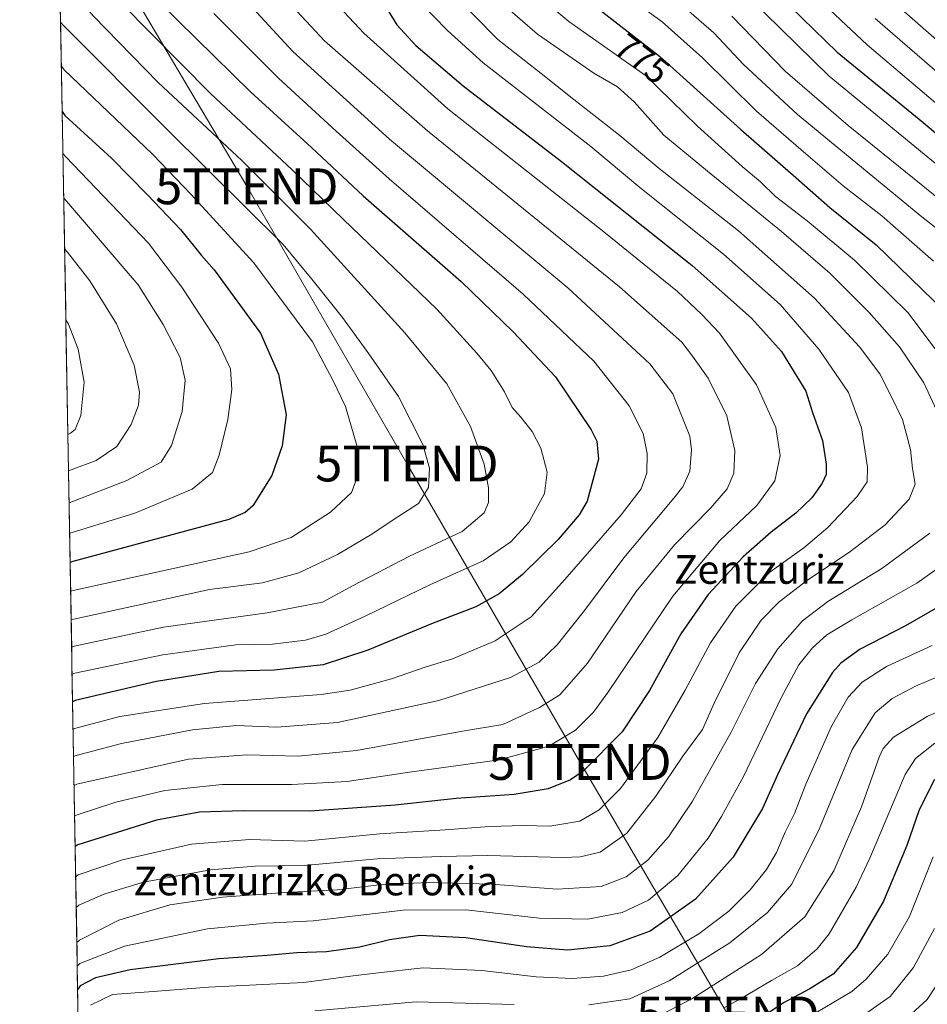
# Model space of a CAD drawing. Units: metres. Extents: x 620524 to 623961, y 4761880 to 4764255.
# Drawn here: x 620524 to 620777, y 4763270 to 4763545 of the extents above; entities that cross this region are included whole.
import ezdxf
from ezdxf.enums import TextEntityAlignment as Align

# ---------------------------------------------------------------- set-up
doc = ezdxf.new("R2010")
doc.units = ezdxf.units.M
doc.header["$MEASUREMENT"] = 0
doc.layers.get('0').update_dxf_attribs({"lineweight": 5})
for name, color, linetype, lineweight in [('Arbolado forestal CxS', 92, 'Continuous', 0), ('Curva de nivel maestra', 36, 'Continuous', 30), ('Curva de nivel normal', 36, 'Continuous', 0), ('Entidad de ámbito territorial CxS', 92, 'Continuous', 0), ('Municipio CxS', 142, 'Continuous', 0), ('Rótulo de curva de nivel directora', 19, 'Continuous', 0), ('Tendido', 6, 'Continuous', 0), ('Texto cartográfico', 19, 'Continuous', 0), ('Torre de tendido puntual', 7, 'Continuous', 0)]:
    doc.layers.add(name, color=color, linetype=linetype, lineweight=lineweight)
doc.styles.add('Arial', font='txt', dxfattribs={"height": 0.2})

# ---------------------------------------------------------------- blocks, each defined once
blk = doc.blocks.new('*U150')
at = {"layer": 'Arbolado forestal CxS', "color": 92, "linetype": 'Continuous', "lineweight": 0}
blk.add_polyline3d([(620540.17, 4763265.45, 770.63), (620523.82, 4764194.02, 717.25)], dxfattribs=at)
blk = doc.blocks.new('5TTEND')
blk.add_text('5TTEND', height=10).set_placement((0, 0), align=Align.MIDDLE_CENTER)

msp = doc.modelspace()

# ---------------------------------------------------------------- linework, layer by layer
at = {"layer": 'Arbolado forestal CxS', "color": 92, "linetype": 'Continuous', "lineweight": 0}
msp.add_polyline3d([(620523.82, 4764194.02, 717.25), (620540.17, 4763265.45, 770.63)], dxfattribs=at)
at = {"layer": 'Curva de nivel maestra', "color": 36, "linetype": 'Continuous', "lineweight": 30}
for points in [[(620557.93, 4763555.14, 825), (620588.29, 4763525.27, 825), (620605.37, 4763509.7, 825), (620619.74, 4763496.29, 825), (620647.09, 4763472.31, 825), (620661.67, 4763458.23, 825), (620673.45, 4763445.67, 825), (620683.46, 4763430.86, 825), (620685, 4763427.78, 825), (620685.52, 4763422.76, 825), (620682.3, 4763410.99, 825), (620680.09, 4763407.2, 825), (620674.21, 4763400.25, 825), (620664.22, 4763390.49, 825), (620657.7, 4763385.07, 825), (620651.26, 4763381.48, 825), (620638.86, 4763376.75, 825), (620621.06, 4763369.36, 825), (620608.56, 4763365.28, 825), (620594.91, 4763363.83, 825), (620579.46, 4763363.39, 825), (620561.99, 4763360.63, 825), (620539.34, 4763355.34, 825), (620538.59, 4763355, 825)], [(620682.98, 4763550.42, 775), (620702.54, 4763535.25, 775), (620725.21, 4763514.76, 775), (620739.84, 4763502.06, 775), (620750.12, 4763493.01, 775), (620763, 4763482.56, 775), (620782.33, 4763463.89, 775)], [(620626.45, 4763548.4, 800), (620629.2, 4763543.99, 800), (620634.51, 4763538.22, 800), (620647.7, 4763526.93, 800), (620675.11, 4763505.82, 800), (620711.67, 4763476.76, 800), (620728.19, 4763462.08, 800), (620736.56, 4763452.78, 800), (620743.41, 4763441.73, 800), (620745.22, 4763435.72, 800), (620748.02, 4763427.91, 800), (620749.09, 4763421.32, 800), (620749.04, 4763418.46, 800), (620747.94, 4763416.02, 800), (620745.08, 4763411.93, 800), (620740.64, 4763407.64, 800), (620733.71, 4763402.37, 800), (620725.87, 4763395.44, 800), (620716.13, 4763384.94, 800), (620708.53, 4763373.98, 800), (620699.75, 4763358.14, 800), (620692.13, 4763346.58, 800), (620681.23, 4763335.59, 800), (620677.65, 4763333.22, 800), (620671.4, 4763330.63, 800), (620661.89, 4763329.12, 800), (620645.72, 4763327.95, 800), (620628.65, 4763326.13, 800), (620604.86, 4763324.46, 800), (620586.24, 4763324.52, 800), (620574.04, 4763324.14, 800), (620562.03, 4763321.91, 800), (620540.05, 4763315.03, 800), (620539.31, 4763314.59, 800)], [(620739.14, 4763549.01, 750), (620752.18, 4763536.4, 750), (620775.05, 4763517.62, 750), (620803.39, 4763494.01, 750)], [(620535.69, 4763519.76, 850), (620536.47, 4763518.66, 850), (620549.51, 4763506.75, 850), (620559.56, 4763496.49, 850), (620568.74, 4763486.82, 850), (620574.6, 4763479.58, 850), (620578.12, 4763475.61, 850), (620591.11, 4763457.87, 850), (620596.15, 4763446.48, 850), (620598.23, 4763435.13, 850), (620597.18, 4763426.46, 850), (620594.21, 4763418.13, 850), (620588.95, 4763409.64, 850), (620586.83, 4763407.86, 850), (620582.27, 4763405.84, 850), (620538.66, 4763394.12, 850), (620537.91, 4763393.87, 850)], [(620784.85, 4763383.96, 775), (620771.24, 4763376.2, 775), (620758.57, 4763369.7, 775), (620753.16, 4763365.79, 775), (620750.81, 4763363.1, 775), (620743.57, 4763351.57, 775), (620735.49, 4763334.56, 775), (620731.33, 4763325.2, 775), (620723.1, 4763311.54, 775), (620712.57, 4763299.85, 775), (620699.9, 4763290.88, 775), (620688.68, 4763286.8, 775), (620676.83, 4763285.66, 775), (620665.39, 4763286.56, 775), (620648.48, 4763289.07, 775), (620635.55, 4763289.67, 775), (620627.12, 4763288.47, 775), (620618.8, 4763286.46, 775), (620609.55, 4763285.14, 775), (620601.24, 4763284.86, 775), (620592.91, 4763284.16, 775), (620579.46, 4763283.24, 775), (620554.71, 4763280.12, 775), (620544.96, 4763277.85, 775), (620540.75, 4763275.7, 775), (620540.01, 4763274.57, 775)], [(620779.38, 4763333.31, 750), (620775.03, 4763324.8, 750), (620771.62, 4763314.81, 750), (620765.11, 4763299.3, 750), (620757.56, 4763286.34, 750), (620751.03, 4763278.94, 750), (620744.54, 4763274.8, 750), (620737.18, 4763270.94, 750), (620723.59, 4763261.76, 750)]]:
    msp.add_polyline3d(points, dxfattribs=at)
at = {"layer": 'Curva de nivel normal', "color": 36, "linetype": 'Continuous', "lineweight": 0}
for points in [[(620561.19, 4763578.81, 815), (620600.14, 4763536.59, 815), (620627.12, 4763512.04, 815), (620676.96, 4763470.51, 815), (620699.84, 4763449.29, 815), (620706.28, 4763440.92, 815), (620711, 4763429.1, 815), (620711.49, 4763425.31, 815), (620710.98, 4763419.38, 815), (620709.05, 4763415.03, 815), (620706.55, 4763411.8, 815), (620692.57, 4763395.18, 815), (620681.57, 4763380.49, 815), (620673.91, 4763370.9, 815), (620668.91, 4763366.05, 815), (620660.91, 4763361.75, 815), (620640.91, 4763355.36, 815), (620612.57, 4763349.15, 815), (620595.6, 4763347.85, 815), (620584.34, 4763348.36, 815), (620572.11, 4763347.1, 815), (620552.22, 4763343.28, 815), (620539.61, 4763339.95, 815), (620538.87, 4763339.65, 815)], [(620628.06, 4763558.18, 795), (620643.34, 4763542.41, 795), (620653.25, 4763533.42, 795), (620683.33, 4763510.04, 795), (620697.06, 4763498.55, 795), (620720.37, 4763479.99, 795), (620736.23, 4763465.9, 795), (620747.01, 4763453.45, 795), (620755.32, 4763441.31, 795), (620758.96, 4763431.46, 795), (620760.6, 4763420.46, 795), (620760.52, 4763416.34, 795), (620757.71, 4763412.31, 795), (620749.56, 4763403.67, 795), (620742.84, 4763398, 795), (620733.34, 4763391.12, 795), (620723.84, 4763381.69, 795), (620716.78, 4763371.4, 795), (620709.68, 4763358.2, 795), (620702.03, 4763345.04, 795), (620691.61, 4763330.8, 795), (620685.66, 4763324.76, 795), (620680.24, 4763321.66, 795), (620671.91, 4763320.28, 795), (620664.57, 4763320.42, 795), (620655, 4763320.19, 795), (620642.63, 4763319.21, 795), (620624.45, 4763318.13, 795), (620603.43, 4763316.02, 795), (620587.99, 4763316.5, 795), (620571.82, 4763315.17, 795), (620552.51, 4763310.83, 795), (620540.2, 4763306.66, 795), (620539.46, 4763306.13, 795)], [(620535.03, 4763557.63, 835), (620535.8, 4763556.54, 835), (620544.37, 4763546.55, 835), (620562.54, 4763527.91, 835), (620585.91, 4763506.12, 835), (620605.03, 4763486.92, 835), (620631.43, 4763458.01, 835), (620643.13, 4763443.77, 835), (620649.76, 4763431.88, 835), (620653.52, 4763421.32, 835), (620654.72, 4763414.74, 835), (620654.8, 4763410.58, 835), (620653.55, 4763407.76, 835), (620647.38, 4763402.5, 835), (620632.69, 4763395.66, 835), (620616.94, 4763387.43, 835), (620608.44, 4763382.75, 835), (620592.95, 4763379.84, 835), (620563.95, 4763375.8, 835), (620539.08, 4763370.5, 835), (620538.33, 4763370.21, 835)], [(620592.28, 4763557.5, 810), (620608.92, 4763539.54, 810), (620637.74, 4763514.38, 810), (620691.36, 4763470.86, 810), (620708.8, 4763455.37, 810), (620711.78, 4763451.43, 810), (620716.15, 4763445.37, 810), (620721.31, 4763434.79, 810), (620723.57, 4763425.13, 810), (620723.33, 4763418.79, 810), (620721.41, 4763414.46, 810), (620716.91, 4763409.13, 810), (620706.69, 4763398.79, 810), (620696.04, 4763385.79, 810), (620682.37, 4763365.79, 810), (620674.7, 4763356.94, 810), (620668.98, 4763353.4, 810), (620658.75, 4763348.63, 810), (620647.53, 4763346.74, 810), (620617.92, 4763341.4, 810), (620601.58, 4763339.81, 810), (620587.23, 4763340.12, 810), (620571.01, 4763338.95, 810), (620539.76, 4763331.92, 810), (620539.01, 4763331.57, 810)], [(620687.83, 4763556.22, 770), (620703.25, 4763544.85, 770), (620714.56, 4763534.78, 770), (620729.6, 4763519.84, 770), (620744.06, 4763507.38, 770), (620753.83, 4763499.05, 770), (620764.59, 4763490.69, 770), (620779.04, 4763478.04, 770)], [(620643.94, 4763553.56, 790), (620657.36, 4763539.93, 790), (620669.5, 4763530.39, 790), (620678.62, 4763523.1, 790), (620691.49, 4763513.09, 790), (620702.43, 4763503.91, 790), (620724.57, 4763486.46, 790), (620745.78, 4763467.66, 790), (620758.39, 4763454.08, 790), (620764.05, 4763446.52, 790), (620767.15, 4763440.46, 790), (620770.38, 4763433.79, 790), (620772.64, 4763425.41, 790), (620773.2, 4763420.11, 790), (620773.92, 4763415.77, 790), (620772.23, 4763411.5, 790), (620765.54, 4763404.42, 790), (620755.35, 4763396.52, 790), (620743.98, 4763389.03, 790), (620735.91, 4763382.85, 790), (620730.91, 4763377.76, 790), (620724.81, 4763368.66, 790), (620717.84, 4763354.61, 790), (620714.5, 4763347.21, 790), (620709.06, 4763339.74, 790), (620701.5, 4763328.6, 790), (620693.39, 4763318.24, 790), (620685.92, 4763313.01, 790), (620680.36, 4763311.68, 790), (620675.66, 4763311.51, 790), (620654.57, 4763312.08, 790), (620641.42, 4763311.8, 790), (620623.66, 4763311.1, 790), (620603.25, 4763309.27, 790), (620589.62, 4763309.05, 790), (620577.13, 4763308.09, 790), (620558.43, 4763304.59, 790), (620547.57, 4763301.31, 790), (620540.35, 4763298.21, 790), (620539.61, 4763297.57, 790)], [(620665.91, 4763554.43, 780), (620677.22, 4763544.9, 780), (620698.61, 4763529.8, 780), (620713.17, 4763515.69, 780), (620725.57, 4763504.45, 780), (620730.76, 4763500.19, 780), (620734.97, 4763496.07, 780), (620743.8, 4763489.23, 780), (620757.12, 4763478.2, 780), (620771.86, 4763463.63, 780), (620787.36, 4763443.13, 780)], [(620704.37, 4763553.38, 765), (620717.68, 4763541.76, 765), (620726, 4763532.88, 765), (620741.11, 4763518.99, 765), (620775.82, 4763490.37, 765), (620791.57, 4763478.12, 765)], [(620744.06, 4763553.91, 745), (620760.55, 4763538.43, 745), (620795, 4763509.22, 745)], [(620552.18, 4763550, 830), (620577.13, 4763524.78, 830), (620599.94, 4763503.51, 830), (620614.16, 4763489.71, 830), (620640.37, 4763464.59, 830), (620651.48, 4763452.32, 830), (620655.47, 4763447.5, 830), (620659.25, 4763441.47, 830), (620661.39, 4763437.16, 830), (620663.82, 4763434.42, 830), (620666.96, 4763430.48, 830), (620669.4, 4763425.78, 830), (620671.12, 4763419.04, 830), (620670.42, 4763413.13, 830), (620666.09, 4763405.25, 830), (620660.96, 4763399.61, 830), (620653.25, 4763394.31, 830), (620638.41, 4763387.62, 830), (620620.36, 4763378.89, 830), (620609.31, 4763373.86, 830), (620603.64, 4763372.19, 830), (620594.39, 4763371.08, 830), (620584.18, 4763370.88, 830), (620563.78, 4763368.11, 830), (620539.21, 4763362.95, 830), (620538.46, 4763362.64, 830)], [(620658.66, 4763549.88, 785), (620668.42, 4763541.37, 785), (620684.18, 4763530.46, 785), (620690.75, 4763526.64, 785), (620695.59, 4763522.42, 785), (620703.72, 4763513.2, 785), (620715.94, 4763503.12, 785), (620736.58, 4763486.31, 785), (620750.06, 4763474.62, 785), (620761.12, 4763463.68, 785), (620769.57, 4763454.12, 785), (620776.4, 4763444.04, 785), (620782.97, 4763429.77, 785)], [(620727.41, 4763551.77, 755), (620749.94, 4763529.7, 755), (620791.5, 4763495.48, 755)], [(620766.37, 4763551.7, 735), (620794.13, 4763527.35, 735)], [(620578.08, 4763547.13, 820), (620596.12, 4763529.11, 820), (620612.18, 4763514.28, 820), (620627, 4763500.99, 820), (620664.44, 4763468.81, 820), (620684.19, 4763450.08, 820), (620694.09, 4763437.64, 820), (620697.95, 4763429.84, 820), (620699.04, 4763424.26, 820), (620698.96, 4763418.78, 820), (620697.43, 4763414.46, 820), (620691.8, 4763407.13, 820), (620676.04, 4763389.13, 820), (620666.68, 4763378.69, 820), (620656.59, 4763372.02, 820), (620644.68, 4763366.99, 820), (620637.34, 4763364.75, 820), (620627.63, 4763361.41, 820), (620616.11, 4763358.25, 820), (620608.03, 4763356.96, 820), (620575.41, 4763354.5, 820), (620551.82, 4763350.83, 820), (620539.48, 4763347.64, 820), (620538.73, 4763347.32, 820)], [(620613.04, 4763549.02, 805), (620619.93, 4763541.65, 805), (620643.45, 4763520.52, 805), (620686.98, 4763486.16, 805), (620707.6, 4763469.55, 805), (620714.35, 4763463.15, 805), (620719.27, 4763457.88, 805), (620729.6, 4763443.48, 805), (620735.04, 4763431.59, 805), (620736.2, 4763423.76, 805), (620734.75, 4763416.68, 805), (620729.71, 4763409.77, 805), (620719.37, 4763400.03, 805), (620706.28, 4763384.44, 805), (620688.13, 4763357.52, 805), (620684.12, 4763352.08, 805), (620679.09, 4763347.01, 805), (620671.59, 4763342.58, 805), (620657.85, 4763338.8, 805), (620632.66, 4763335.28, 805), (620615.3, 4763332.72, 805), (620599.86, 4763331.84, 805), (620580.42, 4763331.86, 805), (620564.38, 4763330.17, 805), (620550.68, 4763326.9, 805), (620539.91, 4763323.39, 805), (620539.16, 4763323.03, 805)], [(620535.25, 4763544.77, 840), (620536.02, 4763543.77, 840), (620565.2, 4763514.59, 840), (620597.4, 4763482.62, 840), (620605.38, 4763472.93, 840), (620614, 4763462.27, 840), (620621.35, 4763452.12, 840), (620629.61, 4763440.22, 840), (620636.45, 4763426.8, 840), (620638.29, 4763420.19, 840), (620638.01, 4763414.79, 840), (620635.21, 4763410.3, 840), (620628.1, 4763405.81, 840), (620622.16, 4763401.79, 840), (620612.62, 4763396.13, 840), (620601.78, 4763390.97, 840), (620591.6, 4763388.17, 840), (620576.85, 4763386.33, 840), (620538.94, 4763378.06, 840), (620538.19, 4763377.83, 840)], [(620722.75, 4763546.37, 760), (620737.6, 4763531.1, 760), (620755.19, 4763515.84, 760), (620776.1, 4763499.04, 760), (620788.5, 4763488.96, 760)], [(620762.75, 4763545.77, 740), (620791.75, 4763520.68, 740)], [(620535.47, 4763532.49, 845), (620536.24, 4763531.42, 845), (620560.87, 4763507.92, 845), (620571.6, 4763496.69, 845), (620589.25, 4763477.52, 845), (620605.58, 4763455.46, 845), (620611.3, 4763444.78, 845), (620614.81, 4763437.38, 845), (620617.99, 4763426.49, 845), (620618.09, 4763417.63, 845), (620616.51, 4763413.45, 845), (620610.62, 4763407.94, 845), (620599.61, 4763400.82, 845), (620587.93, 4763396.86, 845), (620538.8, 4763386.06, 845), (620538.05, 4763385.82, 845)], [(620535.9, 4763508.03, 855), (620536.67, 4763507.11, 855), (620559.76, 4763483.06, 855), (620569.15, 4763470.74, 855), (620579.34, 4763455.11, 855), (620582.7, 4763447.93, 855), (620583.12, 4763442.17, 855), (620581.96, 4763433.8, 855), (620579.51, 4763423.82, 855), (620577.63, 4763419.01, 855), (620571.95, 4763414.34, 855), (620555.98, 4763407.63, 855), (620538.52, 4763402.26, 855), (620537.77, 4763402.03, 855)], [(620536.12, 4763495.61, 860), (620536.89, 4763494.78, 860), (620556.89, 4763471.35, 860), (620563.93, 4763460.3, 860), (620568.6, 4763451.14, 860), (620570, 4763444.8, 860), (620569.18, 4763436.07, 860), (620566.26, 4763426.55, 860), (620563.32, 4763421.89, 860), (620553.78, 4763416.75, 860), (620538.37, 4763410.79, 860), (620537.62, 4763410.55, 860)], [(620536.37, 4763481.46, 865), (620537.14, 4763480.48, 865), (620543.37, 4763472.49, 865), (620550.84, 4763460.53, 865), (620555.84, 4763448.92, 865), (620557.26, 4763441.46, 865), (620557.02, 4763437.8, 865), (620554.93, 4763432.41, 865), (620550.92, 4763426.22, 865), (620545.15, 4763422.35, 865), (620538.21, 4763419.71, 865), (620537.46, 4763419.46, 865)], [(620536.72, 4763461.64, 870), (620537.49, 4763460.45, 870), (620540.17, 4763453.42, 870), (620541.81, 4763444.18, 870), (620540.89, 4763434.93, 870), (620539.27, 4763431.01, 870), (620538.03, 4763429.93, 870), (620537.28, 4763429.62, 870)], [(620778.06, 4763402.09, 785), (620764.6, 4763392.21, 785), (620749.56, 4763383, 785), (620742.51, 4763377.59, 785), (620735.54, 4763369.73, 785), (620729.3, 4763360.03, 785), (620722.58, 4763346.47, 785), (620711.7, 4763327.25, 785), (620705.08, 4763317.25, 785), (620699.28, 4763310.78, 785), (620693.25, 4763306.07, 785), (620686.24, 4763303.41, 785), (620673.91, 4763302.62, 785), (620655.58, 4763304.03, 785), (620638.25, 4763304.47, 785), (620625.05, 4763303.95, 785), (620612.54, 4763302.43, 785), (620597.82, 4763301.72, 785), (620580.48, 4763300.43, 785), (620565.75, 4763298.29, 785), (620551.5, 4763293.99, 785), (620540.52, 4763288.4, 785), (620539.78, 4763287.8, 785)], [(620790.38, 4763399.48, 780), (620774.41, 4763388.06, 780), (620756.24, 4763377.85, 780), (620749.24, 4763373.66, 780), (620745.24, 4763370.01, 780), (620741.45, 4763365.26, 780), (620736.64, 4763356.25, 780), (620725.97, 4763334.09, 780), (620719.84, 4763322.96, 780), (620716.13, 4763316.89, 780), (620707.63, 4763306.44, 780), (620699.49, 4763299.62, 780), (620692.14, 4763296.15, 780), (620682.47, 4763294.28, 780), (620668.99, 4763294.56, 780), (620648.43, 4763296.92, 780), (620630.91, 4763296.81, 780), (620605.8, 4763293.85, 780), (620592.72, 4763293.2, 780), (620576.24, 4763291.61, 780), (620553.1, 4763286.71, 780), (620540.64, 4763281.89, 780), (620539.89, 4763281.17, 780)], [(620778.66, 4763370.66, 770), (620765.95, 4763364.79, 770), (620759.13, 4763360.49, 770), (620755.2, 4763356.29, 770), (620750.55, 4763348.14, 770), (620743.42, 4763331.98, 770), (620740.22, 4763323.78, 770), (620737.67, 4763318.57, 770), (620735.22, 4763312.86, 770), (620732.39, 4763308.14, 770), (620727.87, 4763302.47, 770), (620721.85, 4763296.47, 770), (620713.53, 4763290.22, 770), (620702.65, 4763283.7, 770), (620694.6, 4763280.16, 770), (620686.84, 4763278.4, 770), (620678.26, 4763277.7, 770), (620668.04, 4763278.13, 770), (620652.88, 4763279.98, 770), (620636.47, 4763280.7, 770), (620623.22, 4763279.17, 770), (620616.26, 4763278.35, 770), (620603.16, 4763276.59, 770), (620576.56, 4763275.26, 770), (620559.92, 4763274, 770), (620549.77, 4763273.24, 770), (620543.57, 4763270.28, 770)], [(620783.28, 4763363.21, 765), (620774.06, 4763359.34, 765), (620767.54, 4763355.85, 765), (620762.78, 4763351.84, 765), (620756.38, 4763341.68, 765), (620746.91, 4763318.98, 765), (620739.41, 4763303.95, 765), (620732.73, 4763296.12, 765), (620722.19, 4763287.64, 765), (620705.25, 4763277.06, 765), (620694.28, 4763272.02, 765), (620682.78, 4763270.35, 765)], [(620788.61, 4763355.95, 760), (620777.29, 4763350.82, 760), (620767.91, 4763345.11, 760), (620764.96, 4763341.94, 760), (620763.88, 4763339.51, 760), (620758.97, 4763325.65, 760), (620751.24, 4763307.8, 760), (620743.13, 4763294.94, 760), (620730.97, 4763284.38, 760), (620711.57, 4763272.05, 760), (620698.91, 4763265.53, 760)], [(620779.47, 4763343.38, 755), (620774, 4763339.13, 755), (620771.18, 4763334.7, 755), (620761.32, 4763311.32, 755), (620757.5, 4763303.19, 755), (620749.9, 4763290.21, 755), (620746.58, 4763286.02, 755), (620741.06, 4763281.21, 755), (620733.81, 4763277.14, 755), (620725.15, 4763272.04, 755), (620720.72, 4763269.61, 755)], [(620778.98, 4763311.63, 745), (620772.35, 4763294.97, 745), (620766.34, 4763284.54, 745), (620760.24, 4763277.48, 745), (620756.24, 4763274.04, 745), (620741.2, 4763265.11, 745)], [(620779.36, 4763291.66, 740), (620773.47, 4763280.81, 740), (620766.96, 4763272.68, 740), (620757.91, 4763266.31, 740)], [(620783.08, 4763280.66, 735), (620777.28, 4763271.8, 735), (620768.51, 4763263.8, 735)], [(620661.89, 4763270.46, 765), (620634.59, 4763271.16, 765), (620606.23, 4763268.72, 765)]]:
    msp.add_polyline3d(points, dxfattribs=at)
at = {"layer": 'Entidad de ámbito territorial CxS', "color": 92, "linetype": 'Continuous', "lineweight": 0}
msp.add_polyline3d([(620540.1, 4763269.61, 771.62), (620540.01, 4763274.61, 773.77), (620539.92, 4763279.61, 777.91), (620539.83, 4763284.6, 782.36), (620539.75, 4763289.6, 785.58), (620539.66, 4763294.6, 788.85), (620539.57, 4763299.59, 791.38), (620539.48, 4763304.59, 793.92), (620539.39, 4763309.59, 797.42), (620539.31, 4763314.58, 800.12), (620539.22, 4763319.58, 802.69), (620539.13, 4763324.58, 805.59), (620539.04, 4763329.57, 809.18), (620538.95, 4763334.57, 812.19), (620538.87, 4763339.57, 815.42), (620538.78, 4763344.56, 818.29), (620538.69, 4763349.56, 821.11), (620538.6, 4763354.56, 824.15), (620538.51, 4763359.55, 827.9), (620538.43, 4763364.55, 831.68), (620538.34, 4763369.55, 834.45), (620538.25, 4763374.54, 837.95), (620538.16, 4763379.54, 840.99), (620538.07, 4763384.54, 843.92), (620537.99, 4763389.53, 847.15), (620537.9, 4763394.53, 850.45), (620537.81, 4763399.53, 853.32), (620537.72, 4763404.53, 856.15), (620537.63, 4763409.52, 859.21), (620537.55, 4763414.52, 861.82), (620537.46, 4763419.52, 864.72), (620537.37, 4763424.51, 867.68), (620537.28, 4763429.51, 869.57), (620537.19, 4763434.51, 871.02), (620537.11, 4763439.5, 871.43), (620537.02, 4763444.5, 871.41), (620536.93, 4763449.5, 871.21), (620536.84, 4763454.49, 871.06), (620536.75, 4763459.49, 870.45), (620536.67, 4763464.49, 869.6), (620536.58, 4763469.48, 868.6), (620536.49, 4763474.48, 867.09), (620536.4, 4763479.48, 865.62), (620536.31, 4763484.47, 864.01), (620536.23, 4763489.47, 862.04), (620536.14, 4763494.47, 860.05), (620536.05, 4763499.46, 858.39), (620535.96, 4763504.46, 856.31), (620535.87, 4763509.46, 854.09), (620535.79, 4763514.45, 851.98), (620535.7, 4763519.45, 849.99), (620535.61, 4763524.45, 848.06), (620535.52, 4763529.45, 845.97), (620535.43, 4763534.44, 844.18), (620535.35, 4763539.44, 842.26), (620535.26, 4763544.44, 840.22), (620535.17, 4763549.43, 838.37)], dxfattribs=at)
at = {"layer": 'Municipio CxS', "color": 142, "linetype": 'Continuous', "lineweight": 0}
msp.add_polyline3d([(620540.1, 4763269.61, 771.62), (620540.01, 4763274.61, 773.77), (620539.92, 4763279.61, 777.91), (620539.83, 4763284.6, 782.36), (620539.75, 4763289.6, 785.58), (620539.66, 4763294.6, 788.85), (620539.57, 4763299.59, 791.38), (620539.48, 4763304.59, 793.92), (620539.39, 4763309.59, 797.42), (620539.31, 4763314.58, 800.12), (620539.22, 4763319.58, 802.69), (620539.13, 4763324.58, 805.59), (620539.04, 4763329.57, 809.18), (620538.95, 4763334.57, 812.19), (620538.87, 4763339.57, 815.42), (620538.78, 4763344.56, 818.29), (620538.69, 4763349.56, 821.11), (620538.6, 4763354.56, 824.15), (620538.51, 4763359.55, 827.9), (620538.43, 4763364.55, 831.68), (620538.34, 4763369.55, 834.45), (620538.25, 4763374.54, 837.95), (620538.16, 4763379.54, 840.99), (620538.07, 4763384.54, 843.92), (620537.99, 4763389.53, 847.15), (620537.9, 4763394.53, 850.45), (620537.81, 4763399.53, 853.32), (620537.72, 4763404.53, 856.15), (620537.63, 4763409.52, 859.21), (620537.55, 4763414.52, 861.82), (620537.46, 4763419.52, 864.72), (620537.37, 4763424.51, 867.68), (620537.28, 4763429.51, 869.57), (620537.19, 4763434.51, 871.02), (620537.11, 4763439.5, 871.43), (620537.02, 4763444.5, 871.41), (620536.93, 4763449.5, 871.21), (620536.84, 4763454.49, 871.06), (620536.75, 4763459.49, 870.45), (620536.67, 4763464.49, 869.6), (620536.58, 4763469.48, 868.6), (620536.49, 4763474.48, 867.09), (620536.4, 4763479.48, 865.62), (620536.31, 4763484.47, 864.01), (620536.23, 4763489.47, 862.04), (620536.14, 4763494.47, 860.05), (620536.05, 4763499.46, 858.39), (620535.96, 4763504.46, 856.31), (620535.87, 4763509.46, 854.09), (620535.79, 4763514.45, 851.98), (620535.7, 4763519.45, 849.99), (620535.61, 4763524.45, 848.06), (620535.52, 4763529.45, 845.97), (620535.43, 4763534.44, 844.18), (620535.35, 4763539.44, 842.26), (620535.26, 4763544.44, 840.22), (620535.17, 4763549.43, 838.37)], dxfattribs=at)
at = {"layer": 'Tendido', "color": 6, "linetype": 'Continuous', "lineweight": 0}
msp.add_polyline3d([(620534.49, 4763588.06, 826.7), (620587.26, 4763498.9, 837.57), (620631.98, 4763421.5, 841.49), (620680.3, 4763338.17, 801.23), (620721.64, 4763267.65, 753.49), (620873.17, 4763003.19, 721.14), (620916.12, 4762929.01, 702.24)], dxfattribs=at)

# ---------------------------------------------------------------- block references
at = {"layer": 'Arbolado forestal CxS', "color": 92, "linetype": 'Continuous', "lineweight": 0}
msp.add_blockref('*U150', (0, 0), dxfattribs=at)
at = {"layer": 'Torre de tendido puntual', "linetype": 'Continuous', "lineweight": 0}
for p in [(620587.26, 4763498.9, 837.57), (620631.98, 4763421.5, 841.49), (620680.3, 4763338.17, 801.23), (620721.64, 4763267.65, 753.49)]:
    msp.add_blockref('5TTEND', p, dxfattribs=at)

# ---------------------------------------------------------------- texts
at = {"layer": 'Rótulo de curva de nivel directora', "color": 19, "linetype": 'Continuous', "lineweight": 0, "style": 'Arial'}
msp.add_text('775', height=7, rotation=-37.7958, dxfattribs=at).set_placement((620697.71, 4763534.53), align=Align.MIDDLE_CENTER)
at = {"layer": 'Texto cartográfico', "color": 19, "linetype": 'Continuous', "lineweight": 0, "style": 'Arial'}
for s, p in [('Zentzuriz', (620730.39, 4763391.91)), ('Zentzurizko Berokia', (620606.54, 4763304.92))]:
    msp.add_text(s, height=8, dxfattribs=at).set_placement(p, align=Align.MIDDLE_CENTER)

doc.saveas('drawing.dxf')
